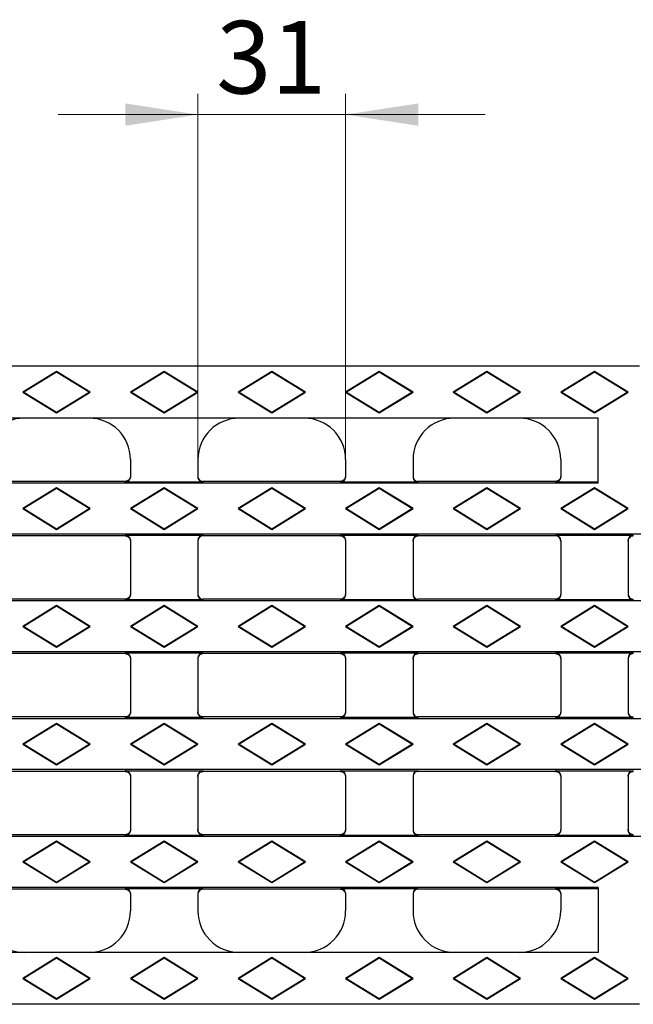
# Model space of a CAD drawing. Units: millimetres. Extents: x 0 to 420, y 0 to 297.
# Drawn here: x 78 to 107, y 127 to 174 of the extents above; entities that cross this region are included whole.
import ezdxf

# ---------------------------------------------------------------- set-up
doc = ezdxf.new("R2010")
doc.units = ezdxf.units.MM
doc.styles.add('SLDTEXTSTYLE0', font='TXT', dxfattribs={"width": 0.605})
doc.dimstyles.new('SLDDIMSTYLE1', dxfattribs={"dimtxt": 3.5, "dimasz": 3.5, "dimexe": 0, "dimexo": 0.0625, "dimgap": 0.875, "dimtad": 1, "dimlfac": 4, "dimrnd": 1e-09, "dimzin": 12, "dimdsep": 46, "dimtxsty": 'SLDTEXTSTYLE0', "dimsah": 1, "dimcen": 0.09, "dimadec": 0, "dimazin": 3, "dimtfac": 1, "dimtdec": 3, "dimtmove": 0, "dimatfit": 0, "dimfxl": 0, "dimfrac": 2, "dimtolj": 1, "dimtzin": 12, "dimarcsym": 0})

# ---------------------------------------------------------------- blocks, each defined once
blk = doc.blocks.new('_D_1')
at = {"color": 7, "linetype": 'Continuous', "lineweight": 18}
for p, q in [((86.375, 153.12), (86.375, 170.649)), ((93.5, 153.12), (93.5, 170.649)), ((86.375, 169.649), (79.645, 169.649)), ((86.375, 169.649), (93.5, 169.649)), ((93.5, 169.649), (100.231, 169.649))]:
    blk.add_line(p, q, dxfattribs=at)
for points in [[(86.375, 169.649), (82.875, 170.187), (82.875, 169.11)], [(93.5, 169.649), (97, 169.11), (97, 170.187)]]:
    blk.add_solid(points, dxfattribs=at)
at = {"color": 7, "linetype": 'Continuous', "lineweight": 18, "insert": (87.264, 174.161), "char_height": 3.5, "attachment_point": 1, "style": 'SLDTEXTSTYLE0'}
blk.add_mtext('31', dxfattribs=at)

msp = doc.modelspace()

# ---------------------------------------------------------------- linework, layer by layer
at = {"color": 7, "linetype": 'Continuous', "lineweight": 25}
for p, q in [((107.6749, 157.52), (48.313, 157.52)), ((79.563, 157.27), (77.938, 156.27)), ((79.563, 157.2393), (77.9879, 156.27)), ((79.563, 157.2393), (79.563, 157.27)), ((81.188, 156.27), (79.563, 157.27)), ((81.138, 156.27), (79.563, 157.2393)), ((84.7505, 157.27), (83.1255, 156.27)), ((84.7505, 157.2393), (83.1754, 156.27)), ((84.7505, 157.2393), (84.7505, 157.27)), ((86.3755, 156.27), (84.7505, 157.27)), ((86.3255, 156.27), (84.7505, 157.2393)), ((89.938, 157.27), (88.313, 156.27)), ((89.938, 157.2393), (88.3629, 156.27)), ((89.938, 157.2393), (89.938, 157.27)), ((91.563, 156.27), (89.938, 157.27)), ((91.513, 156.27), (89.938, 157.2393)), ((95.1255, 157.27), (93.5005, 156.27)), ((95.1255, 157.2393), (93.5504, 156.27)), ((95.1255, 157.2393), (95.1255, 157.27)), ((96.7505, 156.27), (95.1255, 157.27)), ((96.7005, 156.27), (95.1255, 157.2393)), ((100.313, 157.27), (98.688, 156.27)), ((100.313, 157.2393), (98.7379, 156.27)), ((100.313, 157.2393), (100.313, 157.27)), ((101.938, 156.27), (100.313, 157.27)), ((101.888, 156.27), (100.313, 157.2393)), ((105.5005, 157.27), (103.8755, 156.27)), ((105.5005, 157.2393), (103.9254, 156.27)), ((105.5005, 157.2393), (105.5005, 157.27)), ((107.1255, 156.27), (105.5005, 157.27)), ((107.0755, 156.27), (105.5005, 157.2393)), ((77.9879, 156.27), (77.938, 156.27)), ((77.938, 156.27), (79.563, 155.27)), ((77.9879, 156.27), (79.563, 155.3008)), ((79.563, 155.3008), (81.138, 156.27)), ((79.563, 155.27), (81.188, 156.27)), ((81.138, 156.27), (81.188, 156.27)), ((83.1754, 156.27), (83.1255, 156.27)), ((83.1255, 156.27), (84.7505, 155.27)), ((83.1754, 156.27), (84.7505, 155.3008)), ((84.7505, 155.3008), (86.3255, 156.27)), ((84.7505, 155.27), (86.3755, 156.27)), ((86.3255, 156.27), (86.3755, 156.27)), ((88.3629, 156.27), (88.313, 156.27)), ((88.313, 156.27), (89.938, 155.27)), ((88.3629, 156.27), (89.938, 155.3008)), ((89.938, 155.3008), (91.513, 156.27)), ((89.938, 155.27), (91.563, 156.27)), ((91.513, 156.27), (91.563, 156.27)), ((93.5504, 156.27), (93.5005, 156.27)), ((93.5005, 156.27), (95.1255, 155.27)), ((93.5504, 156.27), (95.1255, 155.3008)), ((95.1255, 155.3008), (96.7005, 156.27)), ((95.1255, 155.27), (96.7505, 156.27)), ((96.7005, 156.27), (96.7505, 156.27)), ((98.7379, 156.27), (98.688, 156.27)), ((98.688, 156.27), (100.313, 155.27)), ((98.7379, 156.27), (100.313, 155.3008)), ((100.313, 155.3008), (101.888, 156.27)), ((100.313, 155.27), (101.938, 156.27)), ((101.888, 156.27), (101.938, 156.27)), ((103.9254, 156.27), (103.8755, 156.27)), ((103.8755, 156.27), (105.5005, 155.27)), ((103.9254, 156.27), (105.5005, 155.3008)), ((105.5005, 155.3008), (107.0755, 156.27)), ((105.5005, 155.27), (107.1255, 156.27)), ((107.0755, 156.27), (107.1255, 156.27)), ((79.563, 155.3008), (79.563, 155.27)), ((84.7505, 155.3008), (84.7505, 155.27)), ((89.938, 155.3008), (89.938, 155.27)), ((95.1255, 155.3008), (95.1255, 155.27)), ((100.313, 155.3008), (100.313, 155.27)), ((105.5005, 155.3008), (105.5005, 155.27)), ((105.688, 155.02), (48.313, 155.02)), ((105.688, 151.8849), (105.688, 155.02)), ((83.1255, 153.02), (83.1255, 152.1876)), ((86.3755, 153.02), (86.3755, 152.1876)), ((93.5005, 153.02), (93.5005, 152.1876)), ((96.7505, 153.02), (96.7505, 152.1876)), ((103.8755, 153.02), (103.8755, 152.1876)), ((105.688, 151.8849), (48.313, 151.8849)), ((82.8755, 151.97), (76.2505, 151.97)), ((86.6255, 151.9373), (82.8755, 151.9373)), ((93.2505, 151.97), (86.6255, 151.97)), ((97.0005, 151.9373), (93.2505, 151.9373)), ((103.6255, 151.97), (97.0005, 151.97)), ((105.688, 151.9373), (103.6255, 151.9373)), ((79.563, 151.6575), (77.938, 150.6575)), ((79.563, 151.6268), (77.9879, 150.6575)), ((79.563, 151.6268), (79.563, 151.6575)), ((81.188, 150.6575), (79.563, 151.6575)), ((81.138, 150.6575), (79.563, 151.6268)), ((84.7505, 151.6575), (83.1255, 150.6575)), ((84.7505, 151.6268), (83.1754, 150.6575)), ((84.7505, 151.6268), (84.7505, 151.6575)), ((86.3755, 150.6575), (84.7505, 151.6575)), ((86.3255, 150.6575), (84.7505, 151.6268)), ((89.938, 151.6575), (88.313, 150.6575)), ((89.938, 151.6268), (88.3629, 150.6575)), ((89.938, 151.6268), (89.938, 151.6575)), ((91.563, 150.6575), (89.938, 151.6575)), ((91.513, 150.6575), (89.938, 151.6268)), ((95.1255, 151.6575), (93.5005, 150.6575)), ((95.1255, 151.6268), (93.5504, 150.6575)), ((95.1255, 151.6268), (95.1255, 151.6575)), ((96.7505, 150.6575), (95.1255, 151.6575)), ((96.7005, 150.6575), (95.1255, 151.6268)), ((100.313, 151.6575), (98.688, 150.6575)), ((100.313, 151.6268), (98.7379, 150.6575)), ((100.313, 151.6268), (100.313, 151.6575)), ((101.938, 150.6575), (100.313, 151.6575)), ((101.888, 150.6575), (100.313, 151.6268)), ((105.5005, 151.6575), (103.8755, 150.6575)), ((105.5005, 151.6268), (103.9254, 150.6575)), ((105.5005, 151.6268), (105.5005, 151.6575)), ((107.1255, 150.6575), (105.5005, 151.6575)), ((107.0755, 150.6575), (105.5005, 151.6268)), ((77.9879, 150.6575), (77.938, 150.6575)), ((77.938, 150.6575), (79.563, 149.6575)), ((77.9879, 150.6575), (79.563, 149.6883)), ((79.563, 149.6883), (81.138, 150.6575)), ((79.563, 149.6575), (81.188, 150.6575)), ((81.138, 150.6575), (81.188, 150.6575)), ((83.1754, 150.6575), (83.1255, 150.6575)), ((83.1255, 150.6575), (84.7505, 149.6575)), ((83.1754, 150.6575), (84.7505, 149.6883)), ((84.7505, 149.6883), (86.3255, 150.6575)), ((84.7505, 149.6575), (86.3755, 150.6575)), ((86.3255, 150.6575), (86.3755, 150.6575)), ((88.3629, 150.6575), (88.313, 150.6575)), ((88.313, 150.6575), (89.938, 149.6575)), ((88.3629, 150.6575), (89.938, 149.6883)), ((89.938, 149.6883), (91.513, 150.6575)), ((89.938, 149.6575), (91.563, 150.6575)), ((91.513, 150.6575), (91.563, 150.6575)), ((93.5504, 150.6575), (93.5005, 150.6575)), ((93.5005, 150.6575), (95.1255, 149.6575)), ((93.5504, 150.6575), (95.1255, 149.6883)), ((95.1255, 149.6883), (96.7005, 150.6575)), ((95.1255, 149.6575), (96.7505, 150.6575)), ((96.7005, 150.6575), (96.7505, 150.6575)), ((98.7379, 150.6575), (98.688, 150.6575)), ((98.688, 150.6575), (100.313, 149.6575)), ((98.7379, 150.6575), (100.313, 149.6883)), ((100.313, 149.6883), (101.888, 150.6575)), ((100.313, 149.6575), (101.938, 150.6575)), ((101.888, 150.6575), (101.938, 150.6575)), ((103.9254, 150.6575), (103.8755, 150.6575)), ((103.8755, 150.6575), (105.5005, 149.6575)), ((103.9254, 150.6575), (105.5005, 149.6883)), ((105.5005, 149.6883), (107.0755, 150.6575)), ((105.5005, 149.6575), (107.1255, 150.6575)), ((107.0755, 150.6575), (107.1255, 150.6575)), ((79.563, 149.6883), (79.563, 149.6575)), ((84.7505, 149.6883), (84.7505, 149.6575)), ((89.938, 149.6883), (89.938, 149.6575)), ((95.1255, 149.6883), (95.1255, 149.6575)), ((100.313, 149.6883), (100.313, 149.6575)), ((105.5005, 149.6883), (105.5005, 149.6575)), ((173.063, 149.4302), (48.313, 149.4302)), ((82.8755, 149.345), (76.2505, 149.345)), ((82.8755, 149.3778), (86.6255, 149.3778)), ((83.1255, 149.1274), (83.1255, 146.5126)), ((86.3755, 149.1274), (86.3755, 146.5126)), ((93.2505, 149.345), (86.6255, 149.345)), ((93.2505, 149.3778), (97.0005, 149.3778)), ((93.5005, 149.1274), (93.5005, 146.5126)), ((96.7505, 149.1274), (96.7505, 146.5126)), ((103.6255, 149.345), (97.0005, 149.345)), ((103.6255, 149.3778), (107.3755, 149.3778)), ((103.8755, 149.1274), (103.8755, 146.5126)), ((107.1255, 149.1274), (107.1255, 146.5126)), ((173.063, 146.2099), (48.313, 146.2099)), ((82.8755, 146.295), (76.2505, 146.295)), ((86.6255, 146.2623), (82.8755, 146.2623)), ((93.2505, 146.295), (86.6255, 146.295)), ((97.0005, 146.2623), (93.2505, 146.2623)), ((103.6255, 146.295), (97.0005, 146.295)), ((107.3755, 146.2623), (103.6255, 146.2623)), ((79.563, 145.9825), (77.938, 144.9825)), ((79.563, 145.9518), (77.9879, 144.9825)), ((79.563, 145.9518), (79.563, 145.9825)), ((81.188, 144.9825), (79.563, 145.9825)), ((81.138, 144.9825), (79.563, 145.9518)), ((84.7505, 145.9825), (83.1255, 144.9825)), ((84.7505, 145.9518), (83.1754, 144.9825)), ((84.7505, 145.9518), (84.7505, 145.9825)), ((86.3755, 144.9825), (84.7505, 145.9825)), ((86.3255, 144.9825), (84.7505, 145.9518)), ((89.938, 145.9825), (88.313, 144.9825)), ((89.938, 145.9518), (88.3629, 144.9825)), ((89.938, 145.9518), (89.938, 145.9825)), ((91.563, 144.9825), (89.938, 145.9825)), ((91.513, 144.9825), (89.938, 145.9518)), ((95.1255, 145.9825), (93.5005, 144.9825)), ((95.1255, 145.9518), (93.5504, 144.9825)), ((95.1255, 145.9518), (95.1255, 145.9825)), ((96.7505, 144.9825), (95.1255, 145.9825)), ((96.7005, 144.9825), (95.1255, 145.9518)), ((100.313, 145.9825), (98.688, 144.9825)), ((100.313, 145.9518), (98.7379, 144.9825)), ((100.313, 145.9518), (100.313, 145.9825)), ((101.938, 144.9825), (100.313, 145.9825)), ((101.888, 144.9825), (100.313, 145.9518)), ((105.5005, 145.9825), (103.8755, 144.9825)), ((105.5005, 145.9518), (103.9254, 144.9825)), ((105.5005, 145.9518), (105.5005, 145.9825)), ((107.1255, 144.9825), (105.5005, 145.9825)), ((107.0755, 144.9825), (105.5005, 145.9518)), ((77.9879, 144.9825), (77.938, 144.9825)), ((77.938, 144.9825), (79.563, 143.9825)), ((77.9879, 144.9825), (79.563, 144.0133)), ((79.563, 144.0133), (81.138, 144.9825)), ((79.563, 143.9825), (81.188, 144.9825)), ((81.138, 144.9825), (81.188, 144.9825)), ((83.1754, 144.9825), (83.1255, 144.9825)), ((83.1255, 144.9825), (84.7505, 143.9825)), ((83.1754, 144.9825), (84.7505, 144.0133)), ((84.7505, 144.0133), (86.3255, 144.9825)), ((84.7505, 143.9825), (86.3755, 144.9825)), ((86.3255, 144.9825), (86.3755, 144.9825)), ((88.3629, 144.9825), (88.313, 144.9825)), ((88.313, 144.9825), (89.938, 143.9825)), ((88.3629, 144.9825), (89.938, 144.0133)), ((89.938, 144.0133), (91.513, 144.9825)), ((89.938, 143.9825), (91.563, 144.9825)), ((91.513, 144.9825), (91.563, 144.9825)), ((93.5504, 144.9825), (93.5005, 144.9825)), ((93.5005, 144.9825), (95.1255, 143.9825)), ((93.5504, 144.9825), (95.1255, 144.0133)), ((95.1255, 144.0133), (96.7005, 144.9825)), ((95.1255, 143.9825), (96.7505, 144.9825)), ((96.7005, 144.9825), (96.7505, 144.9825)), ((98.7379, 144.9825), (98.688, 144.9825)), ((98.688, 144.9825), (100.313, 143.9825)), ((98.7379, 144.9825), (100.313, 144.0133)), ((100.313, 144.0133), (101.888, 144.9825)), ((100.313, 143.9825), (101.938, 144.9825)), ((101.888, 144.9825), (101.938, 144.9825)), ((103.9254, 144.9825), (103.8755, 144.9825)), ((103.8755, 144.9825), (105.5005, 143.9825)), ((103.9254, 144.9825), (105.5005, 144.0133)), ((105.5005, 144.0133), (107.0755, 144.9825)), ((105.5005, 143.9825), (107.1255, 144.9825)), ((107.0755, 144.9825), (107.1255, 144.9825)), ((79.563, 144.0133), (79.563, 143.9825)), ((84.7505, 144.0133), (84.7505, 143.9825)), ((89.938, 144.0133), (89.938, 143.9825)), ((95.1255, 144.0133), (95.1255, 143.9825)), ((100.313, 144.0133), (100.313, 143.9825)), ((105.5005, 144.0133), (105.5005, 143.9825)), ((173.063, 143.7552), (48.313, 143.7552)), ((82.8755, 143.67), (76.2505, 143.67)), ((82.8755, 143.7028), (86.6255, 143.7028)), ((83.1255, 143.4524), (83.1255, 140.8376)), ((86.3755, 143.4524), (86.3755, 140.8376)), ((93.2505, 143.67), (86.6255, 143.67)), ((93.2505, 143.7028), (97.0005, 143.7028)), ((93.5005, 143.4524), (93.5005, 140.8376)), ((96.7505, 143.4524), (96.7505, 140.8376)), ((103.6255, 143.67), (97.0005, 143.67)), ((103.6255, 143.7028), (107.3755, 143.7028)), ((103.8755, 143.4524), (103.8755, 140.8376)), ((107.1255, 143.4524), (107.1255, 140.8376)), ((173.063, 140.5349), (48.313, 140.5349)), ((82.8755, 140.62), (76.2505, 140.62)), ((86.6255, 140.5873), (82.8755, 140.5873)), ((93.2505, 140.62), (86.6255, 140.62)), ((97.0005, 140.5873), (93.2505, 140.5873)), ((103.6255, 140.62), (97.0005, 140.62)), ((107.3755, 140.5873), (103.6255, 140.5873)), ((79.563, 140.3075), (77.938, 139.3075)), ((79.563, 140.2768), (77.9879, 139.3075)), ((79.563, 140.2768), (79.563, 140.3075)), ((81.188, 139.3075), (79.563, 140.3075)), ((81.138, 139.3075), (79.563, 140.2768)), ((84.7505, 140.3075), (83.1255, 139.3075)), ((84.7505, 140.2768), (83.1754, 139.3075)), ((84.7505, 140.2768), (84.7505, 140.3075)), ((86.3755, 139.3075), (84.7505, 140.3075)), ((86.3255, 139.3075), (84.7505, 140.2768)), ((89.938, 140.3075), (88.313, 139.3075)), ((89.938, 140.2768), (88.3629, 139.3075)), ((89.938, 140.2768), (89.938, 140.3075)), ((91.563, 139.3075), (89.938, 140.3075)), ((91.513, 139.3075), (89.938, 140.2768)), ((95.1255, 140.3075), (93.5005, 139.3075)), ((95.1255, 140.2768), (93.5504, 139.3075)), ((95.1255, 140.2768), (95.1255, 140.3075)), ((96.7505, 139.3075), (95.1255, 140.3075)), ((96.7005, 139.3075), (95.1255, 140.2768)), ((100.313, 140.3075), (98.688, 139.3075)), ((100.313, 140.2768), (98.7379, 139.3075)), ((100.313, 140.2768), (100.313, 140.3075)), ((101.938, 139.3075), (100.313, 140.3075)), ((101.888, 139.3075), (100.313, 140.2768)), ((105.5005, 140.3075), (103.8755, 139.3075)), ((105.5005, 140.2768), (103.9254, 139.3075)), ((105.5005, 140.2768), (105.5005, 140.3075)), ((107.1255, 139.3075), (105.5005, 140.3075)), ((107.0755, 139.3075), (105.5005, 140.2768)), ((77.9879, 139.3075), (77.938, 139.3075)), ((77.938, 139.3075), (79.563, 138.3075)), ((77.9879, 139.3075), (79.563, 138.3383)), ((79.563, 138.3383), (81.138, 139.3075)), ((79.563, 138.3075), (81.188, 139.3075)), ((81.138, 139.3075), (81.188, 139.3075)), ((83.1754, 139.3075), (83.1255, 139.3075)), ((83.1255, 139.3075), (84.7505, 138.3075)), ((83.1754, 139.3075), (84.7505, 138.3383)), ((84.7505, 138.3383), (86.3255, 139.3075)), ((84.7505, 138.3075), (86.3755, 139.3075)), ((86.3255, 139.3075), (86.3755, 139.3075)), ((88.3629, 139.3075), (88.313, 139.3075)), ((88.313, 139.3075), (89.938, 138.3075)), ((88.3629, 139.3075), (89.938, 138.3383)), ((89.938, 138.3383), (91.513, 139.3075)), ((89.938, 138.3075), (91.563, 139.3075)), ((91.513, 139.3075), (91.563, 139.3075)), ((93.5504, 139.3075), (93.5005, 139.3075)), ((93.5005, 139.3075), (95.1255, 138.3075)), ((93.5504, 139.3075), (95.1255, 138.3383)), ((95.1255, 138.3383), (96.7005, 139.3075)), ((95.1255, 138.3075), (96.7505, 139.3075)), ((96.7005, 139.3075), (96.7505, 139.3075)), ((98.7379, 139.3075), (98.688, 139.3075)), ((98.688, 139.3075), (100.313, 138.3075)), ((98.7379, 139.3075), (100.313, 138.3383)), ((100.313, 138.3383), (101.888, 139.3075)), ((100.313, 138.3075), (101.938, 139.3075)), ((101.888, 139.3075), (101.938, 139.3075)), ((103.9254, 139.3075), (103.8755, 139.3075)), ((103.8755, 139.3075), (105.5005, 138.3075)), ((103.9254, 139.3075), (105.5005, 138.3383)), ((105.5005, 138.3383), (107.0755, 139.3075)), ((105.5005, 138.3075), (107.1255, 139.3075)), ((107.0755, 139.3075), (107.1255, 139.3075)), ((79.563, 138.3383), (79.563, 138.3075)), ((84.7505, 138.3383), (84.7505, 138.3075)), ((89.938, 138.3383), (89.938, 138.3075)), ((95.1255, 138.3383), (95.1255, 138.3075)), ((100.313, 138.3383), (100.313, 138.3075)), ((105.5005, 138.3383), (105.5005, 138.3075)), ((173.063, 138.0802), (48.313, 138.0802)), ((82.8755, 137.995), (76.2505, 137.995)), ((82.8755, 138.0278), (86.6255, 138.0278)), ((83.1255, 137.7774), (83.1255, 135.1626)), ((86.3755, 137.7774), (86.3755, 135.1626)), ((93.2505, 137.995), (86.6255, 137.995)), ((93.2505, 138.0278), (97.0005, 138.0278)), ((93.5005, 137.7774), (93.5005, 135.1626)), ((96.7505, 137.7774), (96.7505, 135.1626)), ((103.6255, 137.995), (97.0005, 137.995)), ((103.6255, 138.0278), (107.3755, 138.0278)), ((103.8755, 137.7774), (103.8755, 135.1626)), ((107.1255, 137.7774), (107.1255, 135.1626)), ((173.063, 134.8599), (48.313, 134.8599)), ((82.8755, 134.945), (76.2505, 134.945)), ((86.6255, 134.9123), (82.8755, 134.9123)), ((93.2505, 134.945), (86.6255, 134.945)), ((97.0005, 134.9123), (93.2505, 134.9123)), ((103.6255, 134.945), (97.0005, 134.945)), ((107.3755, 134.9123), (103.6255, 134.9123)), ((79.563, 134.6325), (77.938, 133.6325)), ((79.563, 134.6018), (77.9879, 133.6325)), ((79.563, 134.6018), (79.563, 134.6325)), ((81.188, 133.6325), (79.563, 134.6325)), ((81.138, 133.6325), (79.563, 134.6018)), ((84.7505, 134.6325), (83.1255, 133.6325)), ((84.7505, 134.6018), (83.1754, 133.6325)), ((84.7505, 134.6018), (84.7505, 134.6325)), ((86.3755, 133.6325), (84.7505, 134.6325)), ((86.3255, 133.6325), (84.7505, 134.6018)), ((89.938, 134.6325), (88.313, 133.6325)), ((89.938, 134.6018), (88.3629, 133.6325)), ((89.938, 134.6018), (89.938, 134.6325)), ((91.563, 133.6325), (89.938, 134.6325)), ((91.513, 133.6325), (89.938, 134.6018)), ((95.1255, 134.6325), (93.5005, 133.6325)), ((95.1255, 134.6018), (93.5504, 133.6325)), ((95.1255, 134.6018), (95.1255, 134.6325)), ((96.7505, 133.6325), (95.1255, 134.6325)), ((96.7005, 133.6325), (95.1255, 134.6018)), ((100.313, 134.6325), (98.688, 133.6325)), ((100.313, 134.6018), (98.7379, 133.6325)), ((100.313, 134.6018), (100.313, 134.6325)), ((101.938, 133.6325), (100.313, 134.6325)), ((101.888, 133.6325), (100.313, 134.6018)), ((105.5005, 134.6325), (103.8755, 133.6325)), ((105.5005, 134.6018), (103.9254, 133.6325)), ((105.5005, 134.6018), (105.5005, 134.6325)), ((107.1255, 133.6325), (105.5005, 134.6325)), ((107.0755, 133.6325), (105.5005, 134.6018)), ((77.9879, 133.6325), (77.938, 133.6325)), ((77.938, 133.6325), (79.563, 132.6325)), ((77.9879, 133.6325), (79.563, 132.6633)), ((79.563, 132.6633), (81.138, 133.6325)), ((79.563, 132.6325), (81.188, 133.6325)), ((81.138, 133.6325), (81.188, 133.6325)), ((83.1754, 133.6325), (83.1255, 133.6325)), ((83.1255, 133.6325), (84.7505, 132.6325)), ((83.1754, 133.6325), (84.7505, 132.6633)), ((84.7505, 132.6633), (86.3255, 133.6325)), ((84.7505, 132.6325), (86.3755, 133.6325)), ((86.3255, 133.6325), (86.3755, 133.6325)), ((88.3629, 133.6325), (88.313, 133.6325)), ((88.313, 133.6325), (89.938, 132.6325)), ((88.3629, 133.6325), (89.938, 132.6633)), ((89.938, 132.6633), (91.513, 133.6325)), ((89.938, 132.6325), (91.563, 133.6325)), ((91.513, 133.6325), (91.563, 133.6325)), ((93.5504, 133.6325), (93.5005, 133.6325)), ((93.5005, 133.6325), (95.1255, 132.6325)), ((93.5504, 133.6325), (95.1255, 132.6633)), ((95.1255, 132.6633), (96.7005, 133.6325)), ((95.1255, 132.6325), (96.7505, 133.6325)), ((96.7005, 133.6325), (96.7505, 133.6325)), ((98.7379, 133.6325), (98.688, 133.6325)), ((98.688, 133.6325), (100.313, 132.6325)), ((98.7379, 133.6325), (100.313, 132.6633)), ((100.313, 132.6633), (101.888, 133.6325)), ((100.313, 132.6325), (101.938, 133.6325)), ((101.888, 133.6325), (101.938, 133.6325)), ((103.9254, 133.6325), (103.8755, 133.6325)), ((103.8755, 133.6325), (105.5005, 132.6325)), ((103.9254, 133.6325), (105.5005, 132.6633)), ((105.5005, 132.6633), (107.0755, 133.6325)), ((105.5005, 132.6325), (107.1255, 133.6325)), ((107.0755, 133.6325), (107.1255, 133.6325)), ((105.688, 132.4052), (48.313, 132.4052)), ((79.563, 132.6633), (79.563, 132.6325)), ((84.7505, 132.6633), (84.7505, 132.6325)), ((89.938, 132.6633), (89.938, 132.6325)), ((95.1255, 132.6633), (95.1255, 132.6325)), ((100.313, 132.6633), (100.313, 132.6325)), ((105.5005, 132.6633), (105.5005, 132.6325)), ((105.688, 132.4052), (105.688, 129.27)), ((82.8755, 132.32), (76.2505, 132.32)), ((82.8755, 132.3528), (86.6255, 132.3528)), ((83.1255, 132.1024), (83.1255, 131.27)), ((86.3755, 132.1024), (86.3755, 131.27)), ((93.2505, 132.32), (86.6255, 132.32)), ((93.2505, 132.3528), (97.0005, 132.3528)), ((93.5005, 132.1024), (93.5005, 131.27)), ((96.7505, 132.1024), (96.7505, 131.27)), ((103.6255, 132.32), (97.0005, 132.32)), ((103.6255, 132.3528), (105.688, 132.3528)), ((103.8755, 132.1024), (103.8755, 131.27)), ((105.688, 129.27), (48.313, 129.27)), ((79.563, 129.02), (77.938, 128.02)), ((79.563, 128.9893), (77.9879, 128.02)), ((79.563, 128.9893), (79.563, 129.02)), ((81.188, 128.02), (79.563, 129.02)), ((81.138, 128.02), (79.563, 128.9893)), ((84.7505, 129.02), (83.1255, 128.02)), ((84.7505, 128.9893), (83.1754, 128.02)), ((84.7505, 128.9893), (84.7505, 129.02)), ((86.3755, 128.02), (84.7505, 129.02)), ((86.3255, 128.02), (84.7505, 128.9893)), ((89.938, 129.02), (88.313, 128.02)), ((89.938, 128.9893), (88.3629, 128.02)), ((89.938, 128.9893), (89.938, 129.02)), ((91.563, 128.02), (89.938, 129.02)), ((91.513, 128.02), (89.938, 128.9893)), ((95.1255, 129.02), (93.5005, 128.02)), ((95.1255, 128.9893), (93.5504, 128.02)), ((95.1255, 128.9893), (95.1255, 129.02)), ((96.7505, 128.02), (95.1255, 129.02)), ((96.7005, 128.02), (95.1255, 128.9893)), ((100.313, 129.02), (98.688, 128.02)), ((100.313, 128.9893), (98.7379, 128.02)), ((100.313, 128.9893), (100.313, 129.02)), ((101.938, 128.02), (100.313, 129.02)), ((101.888, 128.02), (100.313, 128.9893)), ((105.5005, 129.02), (103.8755, 128.02)), ((105.5005, 128.9893), (103.9254, 128.02)), ((105.5005, 128.9893), (105.5005, 129.02)), ((107.1255, 128.02), (105.5005, 129.02)), ((107.0755, 128.02), (105.5005, 128.9893)), ((77.9879, 128.02), (77.938, 128.02)), ((77.938, 128.02), (79.563, 127.02)), ((77.9879, 128.02), (79.563, 127.0508)), ((79.563, 127.0508), (81.138, 128.02)), ((79.563, 127.02), (81.188, 128.02)), ((81.138, 128.02), (81.188, 128.02)), ((83.1754, 128.02), (83.1255, 128.02)), ((83.1255, 128.02), (84.7505, 127.02)), ((83.1754, 128.02), (84.7505, 127.0508)), ((84.7505, 127.0508), (86.3255, 128.02)), ((84.7505, 127.02), (86.3755, 128.02)), ((86.3255, 128.02), (86.3755, 128.02)), ((88.3629, 128.02), (88.313, 128.02)), ((88.313, 128.02), (89.938, 127.02)), ((88.3629, 128.02), (89.938, 127.0508)), ((89.938, 127.0508), (91.513, 128.02)), ((89.938, 127.02), (91.563, 128.02)), ((91.513, 128.02), (91.563, 128.02)), ((93.5504, 128.02), (93.5005, 128.02)), ((93.5005, 128.02), (95.1255, 127.02)), ((93.5504, 128.02), (95.1255, 127.0508)), ((95.1255, 127.0508), (96.7005, 128.02)), ((95.1255, 127.02), (96.7505, 128.02)), ((96.7005, 128.02), (96.7505, 128.02)), ((98.7379, 128.02), (98.688, 128.02)), ((98.688, 128.02), (100.313, 127.02)), ((98.7379, 128.02), (100.313, 127.0508)), ((100.313, 127.0508), (101.888, 128.02)), ((100.313, 127.02), (101.938, 128.02)), ((101.888, 128.02), (101.938, 128.02)), ((103.9254, 128.02), (103.8755, 128.02)), ((103.8755, 128.02), (105.5005, 127.02)), ((103.9254, 128.02), (105.5005, 127.0508)), ((105.5005, 127.0508), (107.0755, 128.02)), ((105.5005, 127.02), (107.1255, 128.02)), ((107.0755, 128.02), (107.1255, 128.02)), ((107.6749, 126.77), (48.313, 126.77)), ((79.563, 127.0508), (79.563, 127.02)), ((84.7505, 127.0508), (84.7505, 127.02)), ((89.938, 127.0508), (89.938, 127.02)), ((95.1255, 127.0508), (95.1255, 127.02)), ((100.313, 127.0508), (100.313, 127.02)), ((105.5005, 127.0508), (105.5005, 127.02))]:
    msp.add_line(p, q, dxfattribs=at)
at = {"color": 8, "linetype": 'Continuous', "lineweight": 18}
for p, q in [((82.8755, 151.9373), (82.8755, 151.97)), ((86.6255, 151.97), (86.6255, 151.9373)), ((93.2505, 151.9373), (93.2505, 151.97)), ((97.0005, 151.97), (97.0005, 151.9373)), ((103.6255, 151.9373), (103.6255, 151.97)), ((82.8755, 149.345), (82.8755, 149.3778)), ((86.6255, 149.3778), (86.6255, 149.345)), ((93.2505, 149.345), (93.2505, 149.3778)), ((97.0005, 149.3778), (97.0005, 149.345)), ((103.6255, 149.345), (103.6255, 149.3778)), ((107.3755, 149.3778), (107.3755, 149.345)), ((82.8755, 146.2623), (82.8755, 146.295)), ((86.6255, 146.295), (86.6255, 146.2623)), ((93.2505, 146.2623), (93.2505, 146.295)), ((97.0005, 146.295), (97.0005, 146.2623)), ((103.6255, 146.2623), (103.6255, 146.295)), ((107.3755, 146.295), (107.3755, 146.2623)), ((82.8755, 143.67), (82.8755, 143.7028)), ((86.6255, 143.7028), (86.6255, 143.67)), ((93.2505, 143.67), (93.2505, 143.7028)), ((97.0005, 143.7028), (97.0005, 143.67)), ((103.6255, 143.67), (103.6255, 143.7028)), ((107.3755, 143.7028), (107.3755, 143.67)), ((82.8755, 140.5873), (82.8755, 140.62)), ((86.6255, 140.62), (86.6255, 140.5873)), ((93.2505, 140.5873), (93.2505, 140.62)), ((97.0005, 140.62), (97.0005, 140.5873)), ((103.6255, 140.5873), (103.6255, 140.62)), ((107.3755, 140.62), (107.3755, 140.5873)), ((82.8755, 137.995), (82.8755, 138.0278)), ((86.6255, 138.0278), (86.6255, 137.995)), ((93.2505, 137.995), (93.2505, 138.0278)), ((97.0005, 138.0278), (97.0005, 137.995)), ((103.6255, 137.995), (103.6255, 138.0278)), ((107.3755, 138.0278), (107.3755, 137.995)), ((82.8755, 134.9123), (82.8755, 134.945)), ((86.6255, 134.945), (86.6255, 134.9123)), ((93.2505, 134.9123), (93.2505, 134.945)), ((97.0005, 134.945), (97.0005, 134.9123)), ((103.6255, 134.9123), (103.6255, 134.945)), ((107.3755, 134.945), (107.3755, 134.9123)), ((82.8755, 132.32), (82.8755, 132.3528)), ((86.6255, 132.3528), (86.6255, 132.32)), ((93.2505, 132.32), (93.2505, 132.3528)), ((97.0005, 132.3528), (97.0005, 132.32)), ((103.6255, 132.32), (103.6255, 132.3528))]:
    msp.add_line(p, q, dxfattribs=at)
at = {"color": 7, "linetype": 'Continuous', "lineweight": 25}
for centre, start, end in [((78.0005, 153.02), 90, 180), ((81.1255, 153.02), 0, 90), ((88.3755, 153.02), 90, 180), ((91.5005, 153.02), 0, 90), ((98.7505, 153.02), 90, 180), ((101.8755, 153.02), 0, 90), ((78.0005, 131.27), 180, 270), ((81.1255, 131.27), 270, 0), ((88.3755, 131.27), 180, 270), ((91.5005, 131.27), 270, 0), ((98.7505, 131.27), 180, 270), ((101.8755, 131.27), 270, 0)]:
    msp.add_arc(centre, 2, start, end, dxfattribs=at)
for centre, major_axis, ratio, start_param, end_param in [((82.8755, 152.1876), (0, -0.2503), 0.9986295, 0, 1.5707963), ((82.8755, 152.0952), (0.25, 0), 0.5006862, 4.712389, 4.7137279), ((86.6255, 152.1876), (0, 0.2503), 0.9986295, 1.5707963, 3.1415927), ((86.6255, 152.0952), (0.25, 0), 0.5006862, 4.7110501, 4.712389), ((93.2505, 152.1876), (0, -0.2503), 0.9986295, 0, 1.5707963), ((93.2505, 152.0952), (0.25, 0), 0.5006862, 4.712389, 4.7137279), ((97.0005, 152.1876), (0, 0.2503), 0.9986295, 1.5707963, 3.1415927), ((97.0005, 152.0952), (0.25, 0), 0.5006862, 4.7110501, 4.712389), ((103.6255, 152.1876), (0, -0.2503), 0.9986295, 0, 1.5707963), ((103.6255, 152.0952), (0.25, 0), 0.5006862, 4.712389, 4.7137279), ((82.8755, 149.1274), (0, -0.2503), 0.9986295, 1.5707963, 3.1415927), ((82.8755, 149.2199), (0.25, 0), 0.5006862, 1.5694575, 1.5707963), ((86.6255, 149.1274), (0, 0.2503), 0.9986295, 0, 1.5707963), ((86.6255, 149.2199), (0.25, 0), 0.5006862, 1.5707963, 1.5721352), ((93.2505, 149.1274), (0, -0.2503), 0.9986295, 1.5707963, 3.1415927), ((93.2505, 149.2199), (0.25, 0), 0.5006862, 1.5694575, 1.5707963), ((97.0005, 149.1274), (0, 0.2503), 0.9986295, 0, 1.5707963), ((97.0005, 149.2199), (0.25, 0), 0.5006862, 1.5707963, 1.5721352), ((103.6255, 149.1274), (0, -0.2503), 0.9986295, 1.5707963, 3.1415927), ((103.6255, 149.2199), (0.25, 0), 0.5006862, 1.5694575, 1.5707963), ((107.3755, 149.1274), (0, 0.2503), 0.9986295, 0, 1.5707963), ((107.3755, 149.2199), (0.25, 0), 0.5006862, 1.5707963, 1.5721352), ((82.8755, 146.5126), (0, -0.2503), 0.9986295, 0, 1.5707963), ((82.8755, 146.4202), (0.25, 0), 0.5006862, 4.712389, 4.7137279), ((86.6255, 146.5126), (0, 0.2503), 0.9986295, 1.5707963, 3.1415927), ((86.6255, 146.4202), (0.25, 0), 0.5006862, 4.7110501, 4.712389), ((93.2505, 146.5126), (0, -0.2503), 0.9986295, 0, 1.5707963), ((93.2505, 146.4202), (0.25, 0), 0.5006862, 4.712389, 4.7137279), ((97.0005, 146.5126), (0, 0.2503), 0.9986295, 1.5707963, 3.1415927), ((97.0005, 146.4202), (0.25, 0), 0.5006862, 4.7110501, 4.712389), ((103.6255, 146.5126), (0, -0.2503), 0.9986295, 0, 1.5707963), ((103.6255, 146.4202), (0.25, 0), 0.5006862, 4.712389, 4.7137279), ((107.3755, 146.5126), (0, 0.2503), 0.9986295, 1.5707963, 3.1415927), ((107.3755, 146.4202), (0.25, 0), 0.5006862, 4.7110501, 4.712389), ((82.8755, 143.4524), (0, -0.2503), 0.9986295, 1.5707963, 3.1415927), ((82.8755, 143.5449), (0.25, 0), 0.5006862, 1.5694575, 1.5707963), ((86.6255, 143.4524), (0, 0.2503), 0.9986295, 0, 1.5707963), ((86.6255, 143.5449), (0.25, 0), 0.5006862, 1.5707963, 1.5721352), ((93.2505, 143.4524), (0, -0.2503), 0.9986295, 1.5707963, 3.1415927), ((93.2505, 143.5449), (0.25, 0), 0.5006862, 1.5694575, 1.5707963), ((97.0005, 143.4524), (0, 0.2503), 0.9986295, 0, 1.5707963), ((97.0005, 143.5449), (0.25, 0), 0.5006862, 1.5707963, 1.5721352), ((103.6255, 143.4524), (0, -0.2503), 0.9986295, 1.5707963, 3.1415927), ((103.6255, 143.5449), (0.25, 0), 0.5006862, 1.5694575, 1.5707963), ((107.3755, 143.4524), (0, 0.2503), 0.9986295, 0, 1.5707963), ((107.3755, 143.5449), (0.25, 0), 0.5006862, 1.5707963, 1.5721352), ((82.8755, 140.8376), (0, -0.2503), 0.9986295, 0, 1.5707963), ((82.8755, 140.7452), (0.25, 0), 0.5006862, 4.712389, 4.7137279), ((86.6255, 140.8376), (0, 0.2503), 0.9986295, 1.5707963, 3.1415927), ((86.6255, 140.7452), (0.25, 0), 0.5006862, 4.7110501, 4.712389), ((93.2505, 140.8376), (0, -0.2503), 0.9986295, 0, 1.5707963), ((93.2505, 140.7452), (0.25, 0), 0.5006862, 4.712389, 4.7137279), ((97.0005, 140.8376), (0, 0.2503), 0.9986295, 1.5707963, 3.1415927), ((97.0005, 140.7452), (0.25, 0), 0.5006862, 4.7110501, 4.712389), ((103.6255, 140.8376), (0, -0.2503), 0.9986295, 0, 1.5707963), ((103.6255, 140.7452), (0.25, 0), 0.5006862, 4.712389, 4.7137279), ((107.3755, 140.8376), (0, 0.2503), 0.9986295, 1.5707963, 3.1415927), ((107.3755, 140.7452), (0.25, 0), 0.5006862, 4.7110501, 4.712389), ((82.8755, 137.7774), (0, -0.2503), 0.9986295, 1.5707963, 3.1415927), ((82.8755, 137.8699), (0.25, 0), 0.5006862, 1.5694575, 1.5707963), ((86.6255, 137.7774), (0, 0.2503), 0.9986295, 0, 1.5707963), ((86.6255, 137.8699), (0.25, 0), 0.5006862, 1.5707963, 1.5721352), ((93.2505, 137.7774), (0, -0.2503), 0.9986295, 1.5707963, 3.1415927), ((93.2505, 137.8699), (0.25, 0), 0.5006862, 1.5694575, 1.5707963), ((97.0005, 137.7774), (0, 0.2503), 0.9986295, 0, 1.5707963), ((97.0005, 137.8699), (0.25, 0), 0.5006862, 1.5707963, 1.5721352), ((103.6255, 137.7774), (0, -0.2503), 0.9986295, 1.5707963, 3.1415927), ((103.6255, 137.8699), (0.25, 0), 0.5006862, 1.5694575, 1.5707963), ((107.3755, 137.7774), (0, 0.2503), 0.9986295, 0, 1.5707963), ((107.3755, 137.8699), (0.25, 0), 0.5006862, 1.5707963, 1.5721352), ((82.8755, 135.1626), (0, -0.2503), 0.9986295, 0, 1.5707963), ((82.8755, 135.0702), (0.25, 0), 0.5006862, 4.712389, 4.7137279), ((86.6255, 135.1626), (0, 0.2503), 0.9986295, 1.5707963, 3.1415927), ((86.6255, 135.0702), (0.25, 0), 0.5006862, 4.7110501, 4.712389), ((93.2505, 135.1626), (0, -0.2503), 0.9986295, 0, 1.5707963), ((93.2505, 135.0702), (0.25, 0), 0.5006862, 4.712389, 4.7137279), ((97.0005, 135.1626), (0, 0.2503), 0.9986295, 1.5707963, 3.1415927), ((97.0005, 135.0702), (0.25, 0), 0.5006862, 4.7110501, 4.712389), ((103.6255, 135.1626), (0, -0.2503), 0.9986295, 0, 1.5707963), ((103.6255, 135.0702), (0.25, 0), 0.5006862, 4.712389, 4.7137279), ((107.3755, 135.1626), (0, 0.2503), 0.9986295, 1.5707963, 3.1415927), ((107.3755, 135.0702), (0.25, 0), 0.5006862, 4.7110501, 4.712389), ((82.8755, 132.1024), (0, -0.2503), 0.9986295, 1.5707963, 3.1415927), ((82.8755, 132.1949), (0.25, 0), 0.5006862, 1.5694575, 1.5707963), ((86.6255, 132.1024), (0, 0.2503), 0.9986295, 0, 1.5707963), ((86.6255, 132.1949), (0.25, 0), 0.5006862, 1.5707963, 1.5721352), ((93.2505, 132.1024), (0, -0.2503), 0.9986295, 1.5707963, 3.1415927), ((93.2505, 132.1949), (0.25, 0), 0.5006862, 1.5694575, 1.5707963), ((97.0005, 132.1024), (0, 0.2503), 0.9986295, 0, 1.5707963), ((97.0005, 132.1949), (0.25, 0), 0.5006862, 1.5707963, 1.5721352), ((103.6255, 132.1024), (0, -0.2503), 0.9986295, 1.5707963, 3.1415927), ((103.6255, 132.1949), (0.25, 0), 0.5006862, 1.5694575, 1.5707963)]:
    msp.add_ellipse(centre, major_axis=major_axis, ratio=ratio, start_param=start_param, end_param=end_param, dxfattribs=at)
for points, knots in [([(83.1255, 152.2198), (83.1254, 152.1869), (83.1189, 152.1545), (83.0938, 152.0941), (83.0753, 152.0664), (83.0063, 151.9972), (82.9417, 151.9701), (82.8758, 151.97)], [0, 0, 0, 0, 0.25, 0.25, 0.5, 0.5, 1, 1, 1, 1]), ([(86.3755, 152.2198), (86.3755, 152.1869), (86.382, 152.1545), (86.4071, 152.0941), (86.4256, 152.0664), (86.4946, 151.9972), (86.5592, 151.9701), (86.6251, 151.97)], [0, 0, 0, 0, 0.25, 0.25, 0.5, 0.5, 1, 1, 1, 1]), ([(93.5005, 152.2198), (93.5004, 152.1869), (93.4939, 152.1545), (93.4688, 152.0941), (93.4503, 152.0664), (93.3813, 151.9972), (93.3167, 151.9701), (93.2508, 151.97)], [0, 0, 0, 0, 0.25, 0.25, 0.5, 0.5, 1, 1, 1, 1]), ([(96.7505, 152.2198), (96.7505, 152.1869), (96.757, 152.1545), (96.7821, 152.0941), (96.8006, 152.0664), (96.8696, 151.9972), (96.9342, 151.9701), (97.0001, 151.97)], [0, 0, 0, 0, 0.25, 0.25, 0.5, 0.5, 1, 1, 1, 1]), ([(103.8755, 152.2198), (103.8754, 152.1869), (103.8689, 152.1545), (103.8438, 152.0941), (103.8253, 152.0664), (103.7563, 151.9972), (103.6917, 151.9701), (103.6258, 151.97)], [0, 0, 0, 0, 0.25, 0.25, 0.5, 0.5, 1, 1, 1, 1]), ([(82.8758, 149.345), (82.9088, 149.345), (82.9411, 149.3385), (83.0015, 149.3134), (83.0292, 149.2949), (83.0752, 149.2488), (83.0938, 149.221), (83.1187, 149.161), (83.1254, 149.1282), (83.1255, 149.0953)], [0, 0, 0, 0, 0.25, 0.25, 0.5, 0.5, 0.75, 0.75, 1, 1, 1, 1]), ([(86.6251, 149.345), (86.5922, 149.345), (86.5598, 149.3385), (86.4994, 149.3134), (86.4717, 149.2949), (86.4257, 149.2488), (86.4071, 149.221), (86.3822, 149.161), (86.3755, 149.1282), (86.3755, 149.0953)], [0, 0, 0, 0, 0.25, 0.25, 0.5, 0.5, 0.75, 0.75, 1, 1, 1, 1]), ([(93.2508, 149.345), (93.2838, 149.345), (93.3161, 149.3385), (93.3765, 149.3134), (93.4042, 149.2949), (93.4502, 149.2488), (93.4688, 149.221), (93.4937, 149.161), (93.5004, 149.1282), (93.5005, 149.0953)], [0, 0, 0, 0, 0.25, 0.25, 0.5, 0.5, 0.75, 0.75, 1, 1, 1, 1]), ([(96.7505, 149.0953), (96.7505, 149.1282), (96.757, 149.1605), (96.7821, 149.221), (96.8006, 149.2487), (96.8696, 149.3178), (96.9342, 149.345), (97.0001, 149.345)], [0, 0, 0, 0, 0.25, 0.25, 0.5, 0.5, 1, 1, 1, 1]), ([(103.8755, 149.0953), (103.8754, 149.1282), (103.8689, 149.1605), (103.8438, 149.221), (103.8253, 149.2487), (103.7563, 149.3178), (103.6917, 149.345), (103.6258, 149.345)], [0, 0, 0, 0, 0.25, 0.25, 0.5, 0.5, 1, 1, 1, 1]), ([(107.1255, 149.0953), (107.1255, 149.1282), (107.132, 149.1605), (107.1571, 149.221), (107.1756, 149.2487), (107.2446, 149.3178), (107.3092, 149.345), (107.3751, 149.345)], [0, 0, 0, 0, 0.25, 0.25, 0.5, 0.5, 1, 1, 1, 1]), ([(83.1255, 146.5448), (83.1254, 146.5119), (83.1189, 146.4795), (83.0938, 146.4191), (83.0753, 146.3914), (83.0063, 146.3222), (82.9417, 146.2951), (82.8758, 146.295)], [0, 0, 0, 0, 0.25, 0.25, 0.5, 0.5, 1, 1, 1, 1]), ([(86.3755, 146.5448), (86.3755, 146.5119), (86.382, 146.4795), (86.4071, 146.4191), (86.4256, 146.3914), (86.4946, 146.3222), (86.5592, 146.2951), (86.6251, 146.295)], [0, 0, 0, 0, 0.25, 0.25, 0.5, 0.5, 1, 1, 1, 1]), ([(93.5005, 146.5448), (93.5004, 146.5119), (93.4939, 146.4795), (93.4688, 146.4191), (93.4503, 146.3914), (93.3813, 146.3222), (93.3167, 146.2951), (93.2508, 146.295)], [0, 0, 0, 0, 0.25, 0.25, 0.5, 0.5, 1, 1, 1, 1]), ([(96.7505, 146.5448), (96.7505, 146.5119), (96.757, 146.4795), (96.7821, 146.4191), (96.8006, 146.3914), (96.8696, 146.3222), (96.9342, 146.2951), (97.0001, 146.295)], [0, 0, 0, 0, 0.25, 0.25, 0.5, 0.5, 1, 1, 1, 1]), ([(103.8755, 146.5448), (103.8754, 146.5119), (103.8689, 146.4795), (103.8438, 146.4191), (103.8253, 146.3914), (103.7563, 146.3222), (103.6917, 146.2951), (103.6258, 146.295)], [0, 0, 0, 0, 0.25, 0.25, 0.5, 0.5, 1, 1, 1, 1]), ([(107.1255, 146.5448), (107.1255, 146.5119), (107.132, 146.4795), (107.1571, 146.4191), (107.1756, 146.3914), (107.2446, 146.3222), (107.3092, 146.2951), (107.3751, 146.295)], [0, 0, 0, 0, 0.25, 0.25, 0.5, 0.5, 1, 1, 1, 1]), ([(82.8758, 143.67), (82.9088, 143.67), (82.9411, 143.6635), (83.0015, 143.6384), (83.0292, 143.6199), (83.0752, 143.5738), (83.0938, 143.546), (83.1187, 143.486), (83.1254, 143.4532), (83.1255, 143.4203)], [0, 0, 0, 0, 0.25, 0.25, 0.5, 0.5, 0.75, 0.75, 1, 1, 1, 1]), ([(86.6251, 143.67), (86.5922, 143.67), (86.5598, 143.6635), (86.4994, 143.6384), (86.4717, 143.6199), (86.4257, 143.5738), (86.4071, 143.546), (86.3822, 143.486), (86.3755, 143.4532), (86.3755, 143.4203)], [0, 0, 0, 0, 0.25, 0.25, 0.5, 0.5, 0.75, 0.75, 1, 1, 1, 1]), ([(93.2508, 143.67), (93.2838, 143.67), (93.3161, 143.6635), (93.3765, 143.6384), (93.4042, 143.6199), (93.4502, 143.5738), (93.4688, 143.546), (93.4937, 143.486), (93.5004, 143.4532), (93.5005, 143.4203)], [0, 0, 0, 0, 0.25, 0.25, 0.5, 0.5, 0.75, 0.75, 1, 1, 1, 1]), ([(96.7505, 143.4203), (96.7505, 143.4532), (96.757, 143.4855), (96.7821, 143.546), (96.8006, 143.5737), (96.8696, 143.6428), (96.9342, 143.67), (97.0001, 143.67)], [0, 0, 0, 0, 0.25, 0.25, 0.5, 0.5, 1, 1, 1, 1]), ([(103.6258, 143.67), (103.6588, 143.67), (103.6911, 143.6635), (103.7515, 143.6384), (103.7792, 143.6199), (103.8252, 143.5738), (103.8438, 143.546), (103.8687, 143.486), (103.8754, 143.4532), (103.8755, 143.4203)], [0, 0, 0, 0, 0.25, 0.25, 0.5, 0.5, 0.75, 0.75, 1, 1, 1, 1]), ([(107.3751, 143.67), (107.3422, 143.67), (107.3098, 143.6635), (107.2494, 143.6384), (107.2217, 143.6199), (107.1757, 143.5738), (107.1571, 143.546), (107.1322, 143.486), (107.1255, 143.4532), (107.1255, 143.4203)], [0, 0, 0, 0, 0.25, 0.25, 0.5, 0.5, 0.75, 0.75, 1, 1, 1, 1]), ([(83.1255, 140.8698), (83.1254, 140.8369), (83.1189, 140.8045), (83.0938, 140.7441), (83.0753, 140.7164), (83.0063, 140.6472), (82.9417, 140.6201), (82.8758, 140.62)], [0, 0, 0, 0, 0.25, 0.25, 0.5, 0.5, 1, 1, 1, 1]), ([(86.6251, 140.62), (86.5922, 140.62), (86.5598, 140.6266), (86.4994, 140.6516), (86.4717, 140.6702), (86.4257, 140.7162), (86.4071, 140.7441), (86.3822, 140.8041), (86.3755, 140.8369), (86.3755, 140.8698)], [0, 0, 0, 0, 0.25, 0.25, 0.5, 0.5, 0.75, 0.75, 1, 1, 1, 1]), ([(93.5005, 140.8698), (93.5004, 140.8369), (93.4939, 140.8045), (93.4688, 140.7441), (93.4503, 140.7164), (93.3813, 140.6472), (93.3167, 140.6201), (93.2508, 140.62)], [0, 0, 0, 0, 0.25, 0.25, 0.5, 0.5, 1, 1, 1, 1]), ([(96.7505, 140.8698), (96.7505, 140.8369), (96.757, 140.8045), (96.7821, 140.7441), (96.8006, 140.7164), (96.8696, 140.6472), (96.9342, 140.6201), (97.0001, 140.62)], [0, 0, 0, 0, 0.25, 0.25, 0.5, 0.5, 1, 1, 1, 1]), ([(103.8755, 140.8698), (103.8754, 140.8369), (103.8689, 140.8045), (103.8438, 140.7441), (103.8253, 140.7164), (103.7563, 140.6472), (103.6917, 140.6201), (103.6258, 140.62)], [0, 0, 0, 0, 0.25, 0.25, 0.5, 0.5, 1, 1, 1, 1]), ([(107.1255, 140.8698), (107.1255, 140.8369), (107.132, 140.8045), (107.1571, 140.7441), (107.1756, 140.7164), (107.2446, 140.6472), (107.3092, 140.6201), (107.3751, 140.62)], [0, 0, 0, 0, 0.25, 0.25, 0.5, 0.5, 1, 1, 1, 1]), ([(82.8758, 137.995), (82.9088, 137.995), (82.9411, 137.9885), (83.0015, 137.9634), (83.0292, 137.9449), (83.0752, 137.8988), (83.0938, 137.871), (83.1187, 137.811), (83.1254, 137.7782), (83.1255, 137.7453)], [0, 0, 0, 0, 0.25, 0.25, 0.5, 0.5, 0.75, 0.75, 1, 1, 1, 1]), ([(86.3755, 137.7453), (86.3755, 137.7782), (86.382, 137.8105), (86.4071, 137.871), (86.4256, 137.8987), (86.4946, 137.9678), (86.5592, 137.995), (86.6251, 137.995)], [0, 0, 0, 0, 0.25, 0.25, 0.5, 0.5, 1, 1, 1, 1]), ([(93.2508, 137.995), (93.2838, 137.995), (93.3161, 137.9885), (93.3765, 137.9634), (93.4042, 137.9449), (93.4502, 137.8988), (93.4688, 137.871), (93.4937, 137.811), (93.5004, 137.7782), (93.5005, 137.7453)], [0, 0, 0, 0, 0.25, 0.25, 0.5, 0.5, 0.75, 0.75, 1, 1, 1, 1]), ([(97.0001, 137.995), (96.9672, 137.995), (96.9348, 137.9885), (96.8744, 137.9634), (96.8467, 137.9449), (96.8007, 137.8988), (96.7821, 137.871), (96.7572, 137.811), (96.7505, 137.7782), (96.7505, 137.7453)], [0, 0, 0, 0, 0.25, 0.25, 0.5, 0.5, 0.75, 0.75, 1, 1, 1, 1]), ([(103.6258, 137.995), (103.6588, 137.995), (103.6911, 137.9885), (103.7515, 137.9634), (103.7792, 137.9449), (103.8252, 137.8988), (103.8438, 137.871), (103.8687, 137.811), (103.8754, 137.7782), (103.8755, 137.7453)], [0, 0, 0, 0, 0.25, 0.25, 0.5, 0.5, 0.75, 0.75, 1, 1, 1, 1]), ([(107.1255, 137.7453), (107.1255, 137.7782), (107.132, 137.8105), (107.1571, 137.871), (107.1756, 137.8987), (107.2446, 137.9678), (107.3092, 137.995), (107.3751, 137.995)], [0, 0, 0, 0, 0.25, 0.25, 0.5, 0.5, 1, 1, 1, 1]), ([(83.1255, 135.1948), (83.1254, 135.1619), (83.1189, 135.1295), (83.0938, 135.0691), (83.0753, 135.0414), (83.0063, 134.9722), (82.9417, 134.9451), (82.8758, 134.945)], [0, 0, 0, 0, 0.25, 0.25, 0.5, 0.5, 1, 1, 1, 1]), ([(86.6251, 134.945), (86.5922, 134.945), (86.5598, 134.9516), (86.4994, 134.9766), (86.4717, 134.9952), (86.4257, 135.0412), (86.4071, 135.0691), (86.3822, 135.1291), (86.3755, 135.1619), (86.3755, 135.1948)], [0, 0, 0, 0, 0.25, 0.25, 0.5, 0.5, 0.75, 0.75, 1, 1, 1, 1]), ([(93.5005, 135.1948), (93.5004, 135.1619), (93.4939, 135.1295), (93.4688, 135.0691), (93.4503, 135.0414), (93.3813, 134.9722), (93.3167, 134.9451), (93.2508, 134.945)], [0, 0, 0, 0, 0.25, 0.25, 0.5, 0.5, 1, 1, 1, 1]), ([(96.7505, 135.1948), (96.7505, 135.1619), (96.757, 135.1295), (96.7821, 135.0691), (96.8006, 135.0414), (96.8696, 134.9722), (96.9342, 134.9451), (97.0001, 134.945)], [0, 0, 0, 0, 0.25, 0.25, 0.5, 0.5, 1, 1, 1, 1]), ([(103.8755, 135.1948), (103.8754, 135.1619), (103.8689, 135.1295), (103.8438, 135.0691), (103.8253, 135.0414), (103.7563, 134.9722), (103.6917, 134.9451), (103.6258, 134.945)], [0, 0, 0, 0, 0.25, 0.25, 0.5, 0.5, 1, 1, 1, 1]), ([(107.3751, 134.945), (107.3422, 134.945), (107.3098, 134.9516), (107.2494, 134.9766), (107.2217, 134.9952), (107.1757, 135.0412), (107.1571, 135.0691), (107.1322, 135.1291), (107.1255, 135.1619), (107.1255, 135.1948)], [0, 0, 0, 0, 0.25, 0.25, 0.5, 0.5, 0.75, 0.75, 1, 1, 1, 1]), ([(82.8758, 132.32), (82.9088, 132.32), (82.9411, 132.3135), (83.0015, 132.2884), (83.0292, 132.2699), (83.0752, 132.2238), (83.0938, 132.196), (83.1187, 132.136), (83.1254, 132.1032), (83.1255, 132.0703)], [0, 0, 0, 0, 0.25, 0.25, 0.5, 0.5, 0.75, 0.75, 1, 1, 1, 1]), ([(86.6251, 132.32), (86.5922, 132.32), (86.5598, 132.3135), (86.4994, 132.2884), (86.4717, 132.2699), (86.4257, 132.2238), (86.4071, 132.196), (86.3822, 132.136), (86.3755, 132.1032), (86.3755, 132.0703)], [0, 0, 0, 0, 0.25, 0.25, 0.5, 0.5, 0.75, 0.75, 1, 1, 1, 1]), ([(93.2508, 132.32), (93.2838, 132.32), (93.3161, 132.3135), (93.3765, 132.2884), (93.4042, 132.2699), (93.4502, 132.2238), (93.4688, 132.196), (93.4937, 132.136), (93.5004, 132.1032), (93.5005, 132.0703)], [0, 0, 0, 0, 0.25, 0.25, 0.5, 0.5, 0.75, 0.75, 1, 1, 1, 1]), ([(97.0001, 132.32), (96.9672, 132.32), (96.9348, 132.3135), (96.8744, 132.2884), (96.8467, 132.2699), (96.8007, 132.2238), (96.7821, 132.196), (96.7572, 132.136), (96.7505, 132.1032), (96.7505, 132.0703)], [0, 0, 0, 0, 0.25, 0.25, 0.5, 0.5, 0.75, 0.75, 1, 1, 1, 1]), ([(103.6258, 132.32), (103.6588, 132.32), (103.6911, 132.3135), (103.7515, 132.2884), (103.7792, 132.2699), (103.8252, 132.2238), (103.8438, 132.196), (103.8687, 132.136), (103.8754, 132.1032), (103.8755, 132.0703)], [0, 0, 0, 0, 0.25, 0.25, 0.5, 0.5, 0.75, 0.75, 1, 1, 1, 1])]:
    msp.add_open_spline(points, degree=3, knots=knots, dxfattribs=at)

# ---------------------------------------------------------------- dimensions: what is measured, and where the dimension line sits
at = {"color": 7, "linetype": 'Continuous', "lineweight": 18}
dim = msp.add_linear_dim(base=(93.5005, 169.649), p1=(86.3755, 153.02), p2=(93.5005, 153.02), dimstyle='SLDDIMSTYLE1', dxfattribs=at)
dim.commit()
dim.dimension.update_dxf_attribs({"geometry": '_D_1', "text_midpoint": (89.938, 169.649), "dimtype": 160})

doc.saveas('drawing.dxf')
